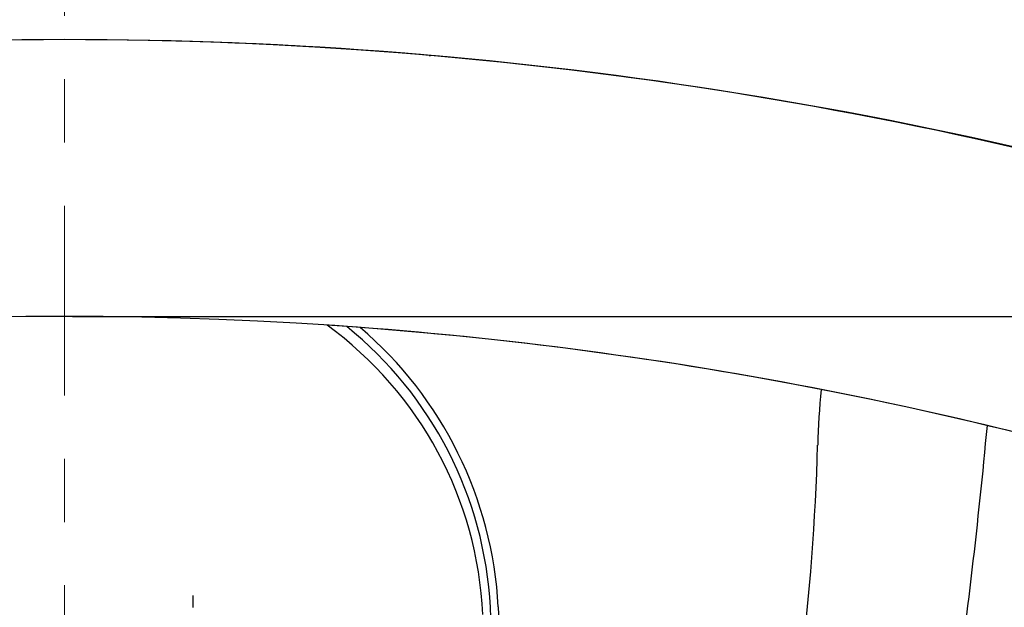
# Model space of a CAD drawing. Extents: x 1988 to 5188, y 194 to 4786.
# Drawn here: x 2663 to 2788, y 2857 to 2931 of the extents above; entities that cross this region are included whole.
import ezdxf

# ---------------------------------------------------------------- set-up
doc = ezdxf.new("R2010")
doc.units = 0
doc.header["$MEASUREMENT"] = 0
doc.linetypes.add('CENTER', pattern=[48, 24, -8, 8, -8])
doc.layers.get('0').update_dxf_attribs({"linetype": 'CONTINUOUS'})
doc.layers.get('Defpoints').update_dxf_attribs({"linetype": 'CONTINUOUS'})
doc.layers.add('PIC15', color=7, linetype='CONTINUOUS')
doc.styles.get("Standard").update_dxf_attribs({"font": 'msjh_0.ttf'})
doc.dimstyles.get("Standard").update_dxf_attribs({"dimtxt": 0.18, "dimasz": 0.18, "dimexe": 0.18, "dimexo": 0.0625, "dimgap": 0.09, "dimtad": 0, "dimtih": 1, "dimtoh": 1, "dimdec": 4, "dimzin": 0, "dimdsep": 46, "dimtxsty": 'Standard', "dimcen": 0.09, "dimadec": 0, "dimazin": 0, "dimtfac": 1, "dimtdec": 4, "dimtofl": 0, "dimtmove": 0, "dimatfit": 3, "dimfxl": 1, "dimtolj": 1, "dimtzin": 0, "dimarcsym": 0})

# ---------------------------------------------------------------- blocks, each defined once
blk = doc.blocks.new('SUB15')
at = {"layer": 'PIC15', "color": 7, "linetype": 'Continuous'}
blk.add_lwpolyline([(16.23, 22.72), (16.23, 22.72), (16.23, 22.71), (16.23, 22.71), (16.23, 22.71), (16.23, 22.7), (16.23, 22.7), (16.23, 22.69), (16.23, 22.69), (16.23, 22.69), (16.23, 22.68), (16.23, 22.68), (16.23, 22.67), (16.23, 22.66), (16.23, 22.65), (16.23, 22.64), (16.23, 22.63), (16.23, 22.62), (16.23, 22.61), (16.23, 22.6), (16.23, 22.59), (16.23, 22.58), (16.23, 22.56), (16.23, 22.55), (16.23, 22.54), (16.23, 22.53), (16.23, 22.52), (16.23, 22.51), (16.23, 22.5), (16.23, 22.49), (16.23, 22.48), (16.23, 22.47), (16.23, 22.46), (16.23, 22.44), (16.23, 22.43), (16.23, 22.42), (16.23, 22.41), (16.23, 22.4), (16.23, 22.39), (16.23, 22.38), (16.23, 22.37), (16.23, 22.36), (16.23, 22.35), (16.23, 22.33), (16.23, 22.32), (16.23, 22.31), (16.23, 22.3), (16.23, 22.29), (16.23, 22.28), (16.23, 22.27), (16.23, 22.26), (16.23, 22.25), (16.23, 22.24), (16.23, 22.23), (16.23, 22.21), (16.23, 22.2), (16.23, 22.19), (16.23, 22.18), (16.23, 22.17), (16.23, 22.16), (16.23, 22.15), (16.23, 22.14), (16.23, 22.13), (16.23, 22.12), (16.23, 22.1), (16.23, 22.09), (16.23, 22.08), (16.23, 22.07), (16.23, 22.06), (16.23, 22.05), (16.23, 22.04), (16.22, 22.03), (16.22, 22.02), (16.22, 22.01), (16.22, 22), (16.22, 21.98), (16.22, 21.97), (16.22, 21.96), (16.22, 21.95), (16.22, 21.94), (16.22, 21.93), (16.22, 21.92), (16.22, 21.91), (16.22, 21.9), (16.22, 21.89), (16.22, 21.87), (16.22, 21.86), (16.22, 21.85), (16.22, 21.84), (16.22, 21.83), (16.22, 21.82), (16.22, 21.81), (16.22, 21.8), (16.22, 21.79), (16.22, 21.78), (16.22, 21.77), (16.22, 21.75), (16.22, 21.74), (16.22, 21.73), (16.22, 21.72), (16.22, 21.71), (16.22, 21.7), (16.22, 21.69), (16.22, 21.68), (16.22, 21.67), (16.22, 21.66), (16.22, 21.65), (16.22, 21.63), (16.22, 21.62), (16.22, 21.61), (16.22, 21.6), (16.22, 21.59), (16.22, 21.58), (16.22, 21.57), (16.22, 21.56), (16.22, 21.55), (16.22, 21.54), (16.22, 21.53), (16.22, 21.51), (16.22, 21.5), (16.22, 21.49), (16.22, 21.48), (16.22, 21.47), (16.22, 21.46), (16.22, 21.45), (16.22, 21.44), (16.22, 21.43), (16.22, 21.42), (16.22, 21.4), (16.22, 21.39), (16.22, 21.38), (16.22, 21.37), (16.22, 21.36), (16.22, 21.35), (16.22, 21.34), (16.22, 21.33), (16.22, 21.32), (16.22, 21.31), (16.22, 21.3), (16.22, 21.28), (16.22, 21.27), (16.22, 21.26), (16.22, 21.25), (16.22, 21.24), (16.22, 21.23), (16.22, 21.22), (16.22, 21.21)], dxfattribs=at)
blk.add_arc((4.93, 18.09), 48, 2.6242, 53.9439, dxfattribs=at)
blk = doc.blocks.new('SUB19')
at = {"layer": 'PIC15', "color": 7, "linetype": 'Continuous'}
for p, q in [((64.77, -120.92), (64.77, -120.94)), ((78.1, -122.71), (78.1, -122.73))]:
    blk.add_line(p, q, dxfattribs=at)
for centre, radius, start, end in [((0, -652), 535, 90.0015, 108.1469), ((0, -652), 535, 90, 90.0015), ((0, -652), 535, 71.8531, 90), ((46.26, -117), 2, 265.0585, 270.0008), ((0, -652), 500, 72.0295, 86.1954), ((4.91, -191.42), 49, 3.0833, 51.1209), ((4.91, -191.42), 50, 3.0833, 49.4983), ((195.18, -170.94), 100, 174.4282, 178.476), ((-679.9, -91.77), 800, 352.06066, 354.69055), ((-184.69, -160.84), 280, 335.2234, 358.476), ((-602.49, 110.38), 815, 320.57199, 339.66992), ((-603.74, 107.53), 803, 320.79283, 339.44251), ((-56, -194.7), 111, 332.2607, 3.0833), ((-56, -194.7), 110, 341.2375, 3.0833)]:
    blk.add_arc(centre, radius, start, end, dxfattribs=at)
blk = doc.blocks.new('SUB20')
at = {"layer": 'PIC15', "color": 7, "linetype": 'Continuous'}
for start, end in [(90.0015, 108.3615), (90, 90.0015), (71.6385, 90)]:
    blk.add_arc((0, -652), 537, start, end, dxfattribs=at)
blk = doc.blocks.new('SUB18')
at = {"layer": 'PIC15', "color": 7, "linetype": 'Continuous'}
for name, p in [('SUB19', (0, 0)), ('SUB20', (0, -2))]:
    blk.add_blockref(name, p, dxfattribs=at)
blk = doc.blocks.new('SUB22')
at = {"layer": 'PIC15', "color": 7, "linetype": 'Continuous'}
for radius, start, end in [(535, 71.8531, 108.1469), (500, 72.0295, 107.9705)]:
    blk.add_arc((0, -652), radius, start, end, dxfattribs=at)
blk = doc.blocks.new('SUB21')
at = {"layer": 'PIC15', "color": 7, "linetype": 'Continuous'}
blk.add_blockref('SUB22', (0, 0), dxfattribs=at)
blk = doc.blocks.new('_Open30')
at = {"color": 0, "linetype": 'ByBlock', "lineweight": -2}
for p, q in [((-1, 0.2679), (0, 0)), ((0, 0), (-1, -0.2679)), ((0, 0), (-1, 0))]:
    blk.add_line(p, q, dxfattribs=at)
blk = doc.blocks.new('*D43')
at = {"color": 0, "lineweight": -2, "transparency": 16777216}
for p, q in [((2670.09, 3045.35), (2998.27, 3045.35)), ((2997.27, 3015.35), (2997.27, 2923.35)), ((2670.09, 2893.35), (2998.27, 2893.35))]:
    blk.add_line(p, q, dxfattribs=at)
at = {"layer": 'Defpoints', "color": 0, "transparency": 16777216}
for p in [(2669.09, 3045.35), (2669.09, 2893.35), (2997.27, 2893.35)]:
    blk.add_point(p, dxfattribs=at)
at = {"color": 0, "lineweight": -2, "transparency": 16777216, "xscale": 30, "yscale": 30, "zscale": 30}
for p, rotation in [((2997.27, 3045.35), 90), ((2997.27, 2893.35), 270)]:
    blk.add_blockref('_Open30', p, dxfattribs=dict(at, rotation=rotation))
at = {"color": 0, "lineweight": 0, "transparency": 16777216, "insert": (2964.08, 2969.35), "char_height": 35, "attachment_point": 5, "rotation": 90}
blk.add_mtext('\\A1;{\\fMicrosoft JhengHei|b0|i0|c136|p34;152}', dxfattribs=at)
blk = doc.blocks.new('*D46')
at = {"color": 0, "lineweight": -2, "transparency": 16777216}
for p, q in [((2670.09, 3045.35), (3183.43, 3045.35)), ((3182.43, 3015.35), (3182.43, 2655.35)), ((2670.09, 2625.35), (3183.43, 2625.35))]:
    blk.add_line(p, q, dxfattribs=at)
at = {"layer": 'Defpoints', "color": 0, "transparency": 16777216}
for p in [(2669.09, 3045.35), (2669.09, 2625.35), (3182.43, 2625.35)]:
    blk.add_point(p, dxfattribs=at)
at = {"color": 0, "lineweight": -2, "transparency": 16777216, "xscale": 30, "yscale": 30, "zscale": 30}
for p, rotation in [((3182.43, 3045.35), 90), ((3182.43, 2625.35), 270)]:
    blk.add_blockref('_Open30', p, dxfattribs=dict(at, rotation=rotation))
at = {"color": 0, "lineweight": 0, "transparency": 16777216, "insert": (3149.34, 2835.35), "char_height": 35, "attachment_point": 5, "rotation": 90}
blk.add_mtext('\\A1;{\\fMicrosoft JhengHei|b0|i0|c136|p34;420}', dxfattribs=at)

msp = doc.modelspace()

# ---------------------------------------------------------------- linework, layer by layer
at = {"layer": 'PIC15', "color": 2, "linetype": 'CENTER', "lineweight": 0}
msp.add_line((2669.09448, 2595.35055), (2669.09448, 3075.35055), dxfattribs=at)

# ---------------------------------------------------------------- block references
at = {"layer": 'PIC15', "color": 7, "linetype": 'Continuous', "lineweight": 5}
for name, p in [('SUB18', (2669.09448, 3045.35055)), ('SUB21', (2669.09448, 3045.35055)), ('SUB15', (2669.09448, 2835.35055))]:
    msp.add_blockref(name, p, dxfattribs=at)

# ---------------------------------------------------------------- dimensions: what is measured, and where the dimension line sits
at = {"lineweight": 0}
dim = msp.add_linear_dim(base=(2997.26997, 2893.35055), p1=(2669.09448, 3045.35055), p2=(2669.09448, 2893.35055), angle=90, text='{\\fMicrosoft JhengHei|b0|i0|c136|p34;<>}', dimstyle='Standard', override={"dimtxt": 35, "dimasz": 30, "dimexe": 1, "dimexo": 1, "dimgap": 15, "dimtad": 1, "dimtih": 0, "dimtoh": 0, "dimzin": 8, "dimblk1": 'Open30', "dimblk2": 'Open30', "dimsah": 1, "dimcen": 2, "dimdle": 3, "dimtofl": 1, "dimtvp": 1}, dxfattribs=at)
dim.commit()
dim.dimension.update_dxf_attribs({"geometry": '*D43', "text_midpoint": (2997.26997, 2969.35055), "dimtype": 160})
dim = msp.add_linear_dim(base=(3182.42984, 2625.35055), p1=(2669.09448, 3045.35055), p2=(2669.09448, 2625.35055), angle=90, text='{\\fMicrosoft JhengHei|b0|i0|c136|p34;<>}', dimstyle='Standard', override={"dimtxt": 35, "dimasz": 30, "dimexe": 1, "dimexo": 1, "dimgap": 15, "dimtad": 1, "dimtih": 0, "dimtoh": 0, "dimzin": 8, "dimblk1": 'Open30', "dimblk2": 'Open30', "dimsah": 1, "dimcen": 2, "dimdle": 3, "dimtofl": 1, "dimtvp": 1}, dxfattribs=at)
dim.commit()
dim.dimension.update_dxf_attribs({"geometry": '*D46', "text_midpoint": (3149.34237, 2835.35055)})

doc.saveas('drawing.dxf')
